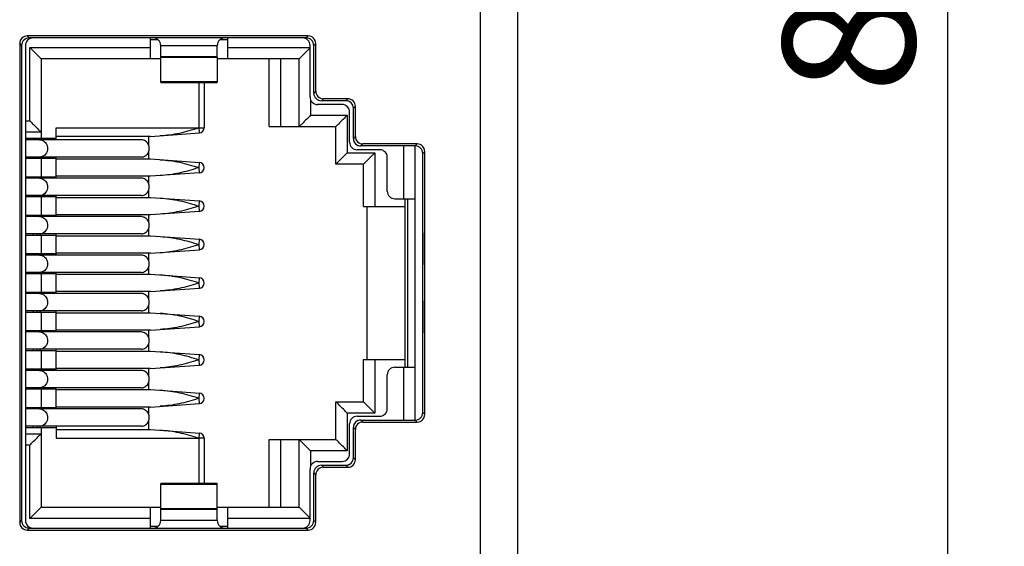
# Model space of a CAD drawing. Units: millimetres. Extents: x 0 to 841, y 0 to 594.
# Drawn here: x 338 to 364, y 346 to 360 of the extents above; entities that cross this region are included whole.
import ezdxf

# ---------------------------------------------------------------- set-up
doc = ezdxf.new("R2010")
doc.units = ezdxf.units.MM
doc.header["$LTSCALE"] = 46.255
doc.layers.get('0').update_dxf_attribs({"linetype": 'CONTINUOUS'})
for name, color, linetype in [('2D_DIM_EDS-G2008-EDXF_DIMENSION', 7, 'CONTINUOUS'), ('MO-220004-NYDXF_CONTINUOUS_LINE', 7, 'CONTINUOUS'), ('RJ1004-88BDXDXF_CONTINUOUS_LINE', 7, 'CONTINUOUS')]:
    doc.layers.add(name, color=color, linetype=linetype)
doc.styles.get("Standard").update_dxf_attribs({"font": 'txt', "width": 0.85})
doc.dimstyles.new('DIMSTYLE_1', dxfattribs={"dimtxt": 3.5, "dimasz": 3.5, "dimexe": 1.5, "dimexo": 1, "dimgap": 0.875, "dimtad": 1, "dimdec": 1, "dimzin": 0, "dimdsep": 46, "dimtxsty": 'Standard', "dimblk": '_FILLED', "dimblk1": '_FILLED', "dimblk2": '_FILLED', "dimcen": 0.09, "dimclrt": 7, "dimazin": 0, "dimtp": 0.3, "dimtm": 0.3, "dimtfac": 1, "dimtdec": 1, "dimtofl": 0, "dimtmove": 0, "dimatfit": 3, "dimldrblk": '_FILLED', "dimfxl": 0, "dimtolj": 1, "dimtzin": 0, "dimarcsym": 0})

# ---------------------------------------------------------------- blocks, each defined once
blk = doc.blocks.new('_FILLED')
at = {"color": 0, "linetype": 'ByBlock'}
blk.add_solid([(0, 0), (-1, 0.2143), (-1, -0.2143)], dxfattribs=at)
blk = doc.blocks.new('*D5')
at = {"layer": '2D_DIM_EDS-G2008-EDXF_DIMENSION', "color": 7, "linetype": 'Continuous'}
for p, q in [((351.234, 410.559), (364.136, 410.559)), ((362.636, 410.559), (362.636, 370.059)), ((362.636, 329.559), (362.636, 370.059)), ((351.734, 329.559), (364.136, 329.559))]:
    blk.add_line(p, q, dxfattribs=at)
at = {"layer": '2D_DIM_EDS-G2008-EDXF_DIMENSION', "color": 7, "linetype": 'Continuous', "xscale": 3.5, "yscale": 3.5, "zscale": 3.5}
for p, rotation in [((362.636, 410.559), 89.9999999999), ((362.636, 329.559), 269.9999999999)]:
    blk.add_blockref('_FILLED', p, dxfattribs=dict(at, rotation=rotation))
at = {"layer": '2D_DIM_EDS-G2008-EDXF_DIMENSION', "color": 7, "linetype": 'Continuous', "insert": (358.261, 369.942), "char_height": 3.5, "width": 33.25, "attachment_point": 2, "rotation": 90, "line_spacing_factor": 0.9}
blk.add_mtext('81.0{\\ftxt.shx;\\W1.000000;\\H3.500000; }[3.19]', dxfattribs=at)

msp = doc.modelspace()

# ---------------------------------------------------------------- linework, layer by layer
at = {"layer": 'MO-220004-NYDXF_CONTINUOUS_LINE', "color": 7, "linetype": 'Continuous'}
for p, q in [((350.234, 409.359), (350.234, 330.759)), ((351.234, 330.759), (351.234, 409.359)), ((345.672, 360.027), (338.217, 360.027)), ((338.217, 360.027), (338.269, 359.975)), ((345.619, 359.975), (338.269, 359.975)), ((345.619, 359.975), (345.672, 360.027)), ((338.017, 359.827), (338.017, 347.122)), ((338.069, 359.775), (338.017, 359.827)), ((338.069, 359.775), (338.069, 347.174)), ((345.872, 359.827), (345.819, 359.775)), ((345.819, 358.509), (345.819, 359.775)), ((345.872, 358.562), (345.872, 359.827)), ((345.819, 358.509), (345.872, 358.562)), ((346.071, 358.362), (346.019, 358.31)), ((346.722, 358.362), (346.071, 358.362)), ((346.669, 358.31), (346.722, 358.362)), ((346.669, 358.31), (346.019, 358.31)), ((346.922, 358.162), (346.869, 358.11)), ((346.869, 357.309), (346.869, 358.11)), ((346.922, 357.362), (346.922, 358.162)), ((346.869, 357.309), (346.922, 357.362)), ((347.121, 357.162), (347.069, 357.11)), ((348.509, 357.11), (347.069, 357.11)), ((348.562, 357.162), (347.121, 357.162)), ((348.509, 357.11), (348.562, 357.162)), ((348.762, 356.962), (348.709, 356.91)), ((348.709, 354.804), (348.709, 356.91)), ((348.762, 349.987), (348.762, 356.962)), ((348.709, 354.804), (348.709, 353.954)), ((348.713, 353.944), (348.713, 354.815)), ((348.709, 352.999), (348.709, 353.954)), ((348.709, 352.999), (348.709, 352.149)), ((348.713, 352.139), (348.713, 353.01)), ((348.709, 350.039), (348.709, 352.149)), ((348.709, 350.039), (348.762, 349.987)), ((348.709, 350.039), (348.709, 350.028)), ((347.069, 349.84), (348.509, 349.84)), ((347.069, 349.84), (347.121, 349.787)), ((347.121, 349.787), (348.562, 349.787)), ((348.562, 349.787), (348.509, 349.84)), ((346.922, 349.587), (346.869, 349.64)), ((346.869, 348.839), (346.869, 349.64)), ((346.922, 348.787), (346.922, 349.587)), ((346.869, 348.839), (346.922, 348.787)), ((345.872, 348.387), (345.819, 348.44)), ((345.819, 347.174), (345.819, 348.44)), ((346.019, 348.64), (346.669, 348.64)), ((346.019, 348.64), (346.071, 348.587)), ((346.071, 348.587), (346.722, 348.587)), ((346.722, 348.587), (346.669, 348.64)), ((345.872, 347.122), (345.872, 348.387)), ((338.017, 347.122), (338.069, 347.174)), ((345.819, 347.174), (345.872, 347.122)), ((338.269, 346.975), (338.217, 346.922)), ((338.217, 346.922), (345.672, 346.922)), ((338.269, 346.975), (345.619, 346.975)), ((345.672, 346.922), (345.619, 346.975))]:
    msp.add_line(p, q, dxfattribs=at)
for centre, start, end in [((338.217, 359.827), 89.9874, 180.0126), ((338.269, 359.775), 90, 180), ((338.269, 359.775), 89.9875, 180.0114), ((345.619, 359.775), 0, 90), ((345.619, 359.775), 359.9875, 90.0125), ((345.672, 359.827), 359.9874, 90.0126), ((346.019, 358.51), 180, 270), ((346.019, 358.509), 179.9886, 270.0125), ((346.071, 358.562), 179.9893, 270.0107), ((346.722, 358.162), 359.9874, 90.0126), ((346.669, 358.11), 0, 90), ((346.669, 358.11), 359.9875, 90.0125), ((347.121, 357.362), 179.9893, 270.0107), ((347.069, 357.31), 180, 270), ((347.069, 357.309), 179.9886, 270.0125), ((348.509, 356.91), 0, 90), ((348.509, 356.91), 359.9875, 90.0125), ((348.562, 356.962), 359.9874, 90.0126), ((348.509, 350.04), 270, 360), ((348.509, 350.039), 269.9875, 0.0114), ((347.069, 349.64), 90, 180), ((347.069, 349.64), 89.9875, 180.0125), ((347.121, 349.587), 89.9893, 180.0107), ((348.562, 349.987), 269.9874, 0.0126), ((346.669, 348.84), 270, 360), ((346.669, 348.839), 269.9875, 0.0114), ((346.722, 348.787), 269.9874, 0.0126), ((346.019, 348.44), 90, 180), ((346.019, 348.44), 89.9875, 180.0125), ((346.071, 348.387), 89.9893, 180.0107), ((338.269, 347.175), 180, 270), ((338.269, 347.174), 179.9875, 270.0125), ((345.619, 347.175), 270, 360), ((345.619, 347.174), 269.9875, 0.0114), ((338.217, 347.122), 179.9874, 270.0126), ((345.672, 347.122), 269.9874, 0.0126)]:
    msp.add_arc(centre, 0.2, start, end, dxfattribs=at)
at = {"layer": 'RJ1004-88BDXDXF_CONTINUOUS_LINE', "color": 7, "linetype": 'Continuous'}
for p, q in [((341.484, 359.425), (341.484, 359.975)), ((343.534, 359.425), (343.534, 359.975)), ((338.169, 359.775), (338.169, 347.175)), ((338.284, 357.775), (338.284, 359.725)), ((338.284, 359.725), (341.484, 359.725)), ((338.284, 359.725), (338.584, 359.425)), ((341.69, 359.925), (341.484, 359.925)), ((341.759, 359.475), (341.759, 359.775)), ((341.759, 359.775), (343.259, 359.775)), ((343.259, 359.475), (343.259, 359.775)), ((343.534, 359.925), (343.328, 359.925)), ((343.534, 359.725), (345.719, 359.725)), ((345.719, 358.41), (345.719, 359.775)), ((338.584, 359.425), (338.584, 357.305)), ((341.759, 359.425), (338.584, 359.425)), ((343.259, 359.475), (341.759, 359.475)), ((341.759, 358.794), (341.759, 359.466)), ((341.759, 359.466), (343.259, 359.466)), ((343.259, 359.466), (343.259, 358.794)), ((345.434, 359.425), (343.259, 359.425)), ((344.634, 357.625), (344.634, 359.425)), ((344.934, 359.425), (344.934, 357.625)), ((345.434, 357.625), (345.434, 359.425)), ((341.759, 358.818), (343.259, 358.818)), ((343.259, 358.807), (341.759, 358.807)), ((341.759, 358.794), (343.259, 358.794)), ((342.774, 357.595), (342.774, 358.794)), ((342.914, 358.794), (342.914, 357.595)), ((345.734, 358.334), (345.734, 357.925)), ((346.569, 358.21), (345.919, 358.21)), ((345.734, 357.925), (346.704, 357.925)), ((346.704, 357.925), (346.704, 356.925)), ((346.769, 357.21), (346.769, 358.01)), ((338.169, 357.775), (338.284, 357.775)), ((338.984, 357.595), (342.766, 357.595)), ((338.984, 357.275), (338.984, 357.595)), ((342.766, 357.595), (342.774, 357.595)), ((342.774, 357.595), (342.914, 357.595)), ((342.784, 357.455), (342.774, 357.595)), ((344.634, 357.625), (346.404, 357.625)), ((346.404, 356.625), (346.404, 357.625)), ((338.584, 357.475), (338.169, 357.475)), ((341.484, 357.365), (338.984, 357.365)), ((341.434, 357.365), (341.434, 357.139)), ((341.484, 357.365), (342.784, 357.455)), ((338.984, 357.305), (338.169, 357.305)), ((341.245, 357.275), (338.169, 357.275)), ((338.364, 357.305), (338.364, 357.275)), ((338.484, 357.275), (338.484, 357.305)), ((348.209, 355.71), (348.209, 357.11)), ((348.509, 349.84), (348.509, 357.11)), ((341.245, 356.815), (338.169, 356.815)), ((338.364, 356.815), (338.364, 356.785)), ((338.484, 356.785), (338.484, 356.815)), ((338.984, 356.255), (338.984, 356.815)), ((341.434, 356.95), (341.434, 356.765)), ((346.404, 356.625), (346.704, 356.925)), ((346.704, 356.925), (347.434, 356.925)), ((347.569, 357.01), (346.969, 357.01)), ((347.134, 356.625), (347.434, 356.925)), ((347.434, 356.925), (347.434, 355.505)), ((347.769, 355.91), (347.769, 356.81)), ((338.169, 356.785), (338.984, 356.785)), ((338.584, 356.785), (338.584, 356.285)), ((338.984, 356.765), (341.484, 356.765)), ((341.484, 356.765), (342.784, 356.674)), ((342.766, 356.535), (342.742, 356.527)), ((342.766, 356.535), (342.774, 356.535)), ((342.774, 356.534), (342.784, 356.674)), ((342.784, 356.395), (342.774, 356.534)), ((347.134, 356.625), (346.404, 356.625)), ((347.134, 355.505), (347.134, 356.625)), ((347.165, 356.656), (347.189, 356.68)), ((338.984, 356.285), (338.169, 356.285)), ((338.364, 356.285), (338.364, 356.255)), ((338.484, 356.255), (338.484, 356.285)), ((341.484, 356.305), (338.984, 356.305)), ((341.434, 356.305), (341.434, 356.119)), ((342.784, 356.395), (341.484, 356.305)), ((341.245, 356.255), (338.169, 356.255)), ((341.245, 355.795), (338.169, 355.795)), ((338.169, 355.765), (338.984, 355.765)), ((338.364, 355.795), (338.364, 355.765)), ((338.484, 355.765), (338.484, 355.795)), ((338.584, 355.765), (338.584, 355.265)), ((338.984, 355.235), (338.984, 355.795)), ((341.434, 355.93), (341.434, 355.745)), ((338.984, 355.745), (341.484, 355.745)), ((341.484, 355.745), (342.784, 355.654)), ((342.766, 355.515), (342.742, 355.507)), ((342.766, 355.515), (342.774, 355.515)), ((342.774, 355.514), (342.784, 355.654)), ((342.784, 355.375), (342.774, 355.514)), ((347.134, 355.505), (348.234, 355.505)), ((347.234, 351.445), (347.234, 355.505)), ((347.969, 355.71), (348.509, 355.71)), ((348.234, 355.71), (348.234, 351.24)), ((348.309, 351.24), (348.309, 355.71)), ((338.984, 355.265), (338.169, 355.265)), ((341.245, 355.235), (338.169, 355.235)), ((338.364, 355.265), (338.364, 355.235)), ((338.484, 355.235), (338.484, 355.265)), ((341.484, 355.285), (338.984, 355.285)), ((341.434, 355.285), (341.434, 355.099)), ((342.784, 355.375), (341.484, 355.285)), ((341.245, 354.775), (338.169, 354.775)), ((338.169, 354.745), (338.984, 354.745)), ((338.364, 354.775), (338.364, 354.745)), ((338.484, 354.745), (338.484, 354.775)), ((338.584, 354.745), (338.584, 354.245)), ((338.984, 354.215), (338.984, 354.775)), ((338.984, 354.725), (341.484, 354.725)), ((341.434, 354.91), (341.434, 354.725)), ((341.484, 354.725), (342.784, 354.634)), ((342.743, 354.487), (342.766, 354.495)), ((342.766, 354.495), (342.774, 354.495)), ((342.774, 354.494), (342.784, 354.634)), ((342.784, 354.355), (342.774, 354.494)), ((338.984, 354.245), (338.169, 354.245)), ((341.245, 354.215), (338.169, 354.215)), ((338.364, 354.245), (338.364, 354.215)), ((338.484, 354.215), (338.484, 354.245)), ((341.484, 354.265), (338.984, 354.265)), ((341.434, 354.265), (341.434, 354.079)), ((341.484, 354.265), (342.784, 354.355)), ((341.245, 353.755), (338.169, 353.755)), ((338.169, 353.725), (338.984, 353.725)), ((338.364, 353.755), (338.364, 353.725)), ((338.484, 353.725), (338.484, 353.755)), ((338.584, 353.725), (338.584, 353.225)), ((338.984, 353.195), (338.984, 353.755)), ((338.984, 353.705), (341.484, 353.705)), ((341.434, 353.89), (341.434, 353.705)), ((341.484, 353.705), (342.784, 353.614)), ((342.766, 353.475), (342.742, 353.467)), ((342.766, 353.475), (342.774, 353.475)), ((342.774, 353.474), (342.784, 353.614)), ((342.784, 353.335), (342.774, 353.474)), ((338.984, 353.225), (338.169, 353.225)), ((341.245, 353.195), (338.169, 353.195)), ((338.364, 353.225), (338.364, 353.195)), ((338.484, 353.195), (338.484, 353.225)), ((341.484, 353.245), (338.984, 353.245)), ((341.434, 353.245), (341.434, 353.059)), ((341.484, 353.245), (342.784, 353.335)), ((341.245, 352.735), (338.169, 352.735)), ((338.169, 352.705), (338.984, 352.705)), ((338.364, 352.735), (338.364, 352.705)), ((338.484, 352.705), (338.484, 352.735)), ((338.584, 352.705), (338.584, 352.205)), ((338.984, 352.175), (338.984, 352.735)), ((338.984, 352.685), (341.484, 352.685)), ((341.434, 352.87), (341.434, 352.685)), ((341.484, 352.685), (342.784, 352.594)), ((342.766, 352.455), (342.742, 352.447)), ((342.766, 352.455), (342.774, 352.455)), ((342.774, 352.454), (342.784, 352.594)), ((342.784, 352.315), (342.774, 352.454)), ((338.984, 352.205), (338.169, 352.205)), ((341.245, 352.175), (338.169, 352.175)), ((338.364, 352.205), (338.364, 352.175)), ((338.484, 352.175), (338.484, 352.205)), ((341.484, 352.225), (338.984, 352.225)), ((341.434, 352.225), (341.434, 352.039)), ((341.484, 352.225), (342.784, 352.315)), ((341.434, 351.85), (341.434, 351.665)), ((341.245, 351.715), (338.169, 351.715)), ((338.169, 351.685), (338.984, 351.685)), ((338.364, 351.715), (338.364, 351.685)), ((338.484, 351.685), (338.484, 351.715)), ((338.584, 351.685), (338.584, 351.185)), ((338.984, 351.155), (338.984, 351.715)), ((338.984, 351.665), (341.484, 351.665)), ((341.484, 351.665), (342.784, 351.574)), ((342.774, 351.434), (342.784, 351.574)), ((342.766, 351.435), (342.742, 351.427)), ((342.766, 351.435), (342.774, 351.435)), ((342.784, 351.295), (342.774, 351.434)), ((347.134, 351.445), (348.234, 351.445)), ((347.134, 350.325), (347.134, 351.445)), ((347.434, 351.445), (347.434, 350.025)), ((338.984, 351.185), (338.169, 351.185)), ((341.245, 351.155), (338.169, 351.155)), ((338.364, 351.185), (338.364, 351.155)), ((338.484, 351.155), (338.484, 351.185)), ((341.484, 351.205), (338.984, 351.205)), ((341.434, 351.205), (341.434, 351.019)), ((341.484, 351.205), (342.784, 351.295)), ((347.969, 351.24), (348.509, 351.24)), ((348.209, 349.84), (348.209, 351.24)), ((341.434, 350.83), (341.434, 350.645)), ((347.769, 350.14), (347.769, 351.04)), ((341.245, 350.695), (338.169, 350.695)), ((338.169, 350.665), (338.984, 350.665)), ((338.364, 350.695), (338.364, 350.665)), ((338.484, 350.665), (338.484, 350.695)), ((338.584, 350.665), (338.584, 350.165)), ((338.984, 350.135), (338.984, 350.695)), ((338.984, 350.645), (341.484, 350.645)), ((341.484, 350.645), (342.784, 350.554)), ((342.774, 350.414), (342.784, 350.554)), ((341.484, 350.185), (342.784, 350.275)), ((342.766, 350.415), (342.742, 350.407)), ((342.766, 350.415), (342.774, 350.415)), ((342.784, 350.275), (342.774, 350.414)), ((346.404, 350.325), (347.134, 350.325)), ((346.404, 349.325), (346.404, 350.325)), ((347.134, 350.325), (347.434, 350.025)), ((347.165, 350.294), (347.189, 350.269)), ((338.984, 350.165), (338.169, 350.165)), ((341.245, 350.135), (338.169, 350.135)), ((338.364, 350.165), (338.364, 350.135)), ((338.484, 350.165), (338.484, 350.135)), ((341.484, 350.185), (338.984, 350.185)), ((341.434, 350.185), (341.434, 349.999)), ((347.434, 350.025), (346.704, 350.025)), ((346.704, 350.025), (346.704, 349.025)), ((341.434, 349.81), (341.434, 349.585)), ((346.969, 349.94), (347.569, 349.94)), ((341.245, 349.675), (338.169, 349.675)), ((338.169, 349.645), (338.984, 349.645)), ((338.364, 349.675), (338.364, 349.645)), ((338.484, 349.675), (338.484, 349.645)), ((338.584, 349.645), (338.584, 347.525)), ((338.984, 349.675), (338.984, 349.355)), ((338.984, 349.585), (341.484, 349.585)), ((341.484, 349.585), (342.784, 349.494)), ((342.774, 349.354), (342.784, 349.494)), ((346.769, 348.94), (346.769, 349.74)), ((338.169, 349.475), (338.584, 349.475)), ((338.984, 349.355), (342.766, 349.354)), ((342.766, 349.355), (342.742, 349.362)), ((342.766, 349.354), (342.774, 349.354)), ((342.914, 349.354), (342.774, 349.354)), ((342.774, 348.156), (342.774, 349.354)), ((342.914, 349.354), (342.914, 349.354)), ((342.914, 349.354), (342.914, 348.156)), ((344.634, 349.325), (346.404, 349.325)), ((344.634, 347.525), (344.634, 349.325)), ((344.934, 349.325), (344.934, 347.525)), ((345.434, 347.525), (345.434, 349.325)), ((345.434, 349.325), (345.734, 349.025)), ((338.284, 349.175), (338.169, 349.175)), ((338.284, 347.225), (338.284, 349.175)), ((346.704, 349.025), (345.734, 349.025)), ((345.734, 349.025), (345.734, 348.615)), ((345.919, 348.74), (346.569, 348.74)), ((345.719, 347.175), (345.719, 348.54)), ((343.259, 348.156), (341.759, 348.156)), ((341.759, 347.484), (341.759, 348.156)), ((343.259, 348.131), (341.759, 348.131)), ((343.259, 347.484), (343.259, 348.156)), ((338.284, 347.225), (338.584, 347.525)), ((338.584, 347.525), (341.759, 347.525)), ((341.484, 346.975), (341.484, 347.525)), ((343.259, 347.484), (341.759, 347.484)), ((341.759, 347.475), (343.259, 347.475)), ((341.759, 347.175), (341.759, 347.475)), ((343.259, 347.525), (345.434, 347.525)), ((343.259, 347.175), (343.259, 347.475)), ((343.534, 346.975), (343.534, 347.525)), ((341.484, 347.225), (338.284, 347.225)), ((343.259, 347.175), (341.759, 347.175)), ((345.719, 347.225), (343.534, 347.225)), ((341.484, 347.025), (341.69, 347.025)), ((343.328, 347.025), (343.534, 347.025))]:
    msp.add_line(p, q, dxfattribs=at)
for points in [[(347.253, 356.743), (347.288, 356.778), (347.328, 356.818), (347.377, 356.867), (347.434, 356.925)], [(347.134, 356.625), (347.137, 356.628), (347.165, 356.656)], [(347.134, 350.325), (347.137, 350.321), (347.165, 350.294)], [(347.253, 350.206), (347.288, 350.171), (347.328, 350.131), (347.377, 350.081), (347.434, 350.025)]]:
    msp.add_lwpolyline(points, dxfattribs=at)
for centre, radius, start, end in [((338.369, 359.775), 0.2, 90, 180), ((341.559, 359.775), 0.2, 0, 90), ((343.459, 359.775), 0.2, 90, 180), ((345.519, 359.775), 0.2, 0, 90), ((329.218, 376.309), 23.406, 314.6816, 314.8302), ((345.919, 358.41), 0.2, 180, 270), ((346.569, 358.01), 0.2, 0, 90), ((342.774, 357.595), 0.14, 274.0002, 360), ((346.969, 357.21), 0.2, 180, 270), ((338.546, 357.004), 0.19, 270.0346, 280.4256), ((347.569, 356.81), 0.2, 0, 90), ((342.774, 356.534), 0.14, 274.024, 85.9998), ((338.546, 355.984), 0.19, 270.0346, 280.4256), ((347.969, 355.91), 0.2, 180, 270), ((342.774, 355.514), 0.14, 274.024, 85.9998), ((338.546, 354.964), 0.19, 270.0346, 280.4256), ((342.774, 354.494), 0.14, 274.024, 85.9998), ((338.546, 353.944), 0.19, 270.0346, 280.4256), ((342.774, 353.474), 0.14, 274.024, 85.9998), ((338.546, 352.924), 0.19, 270.0346, 280.4256), ((342.774, 352.454), 0.14, 274.024, 85.9998), ((338.546, 351.904), 0.19, 270.0346, 280.4256), ((342.774, 351.434), 0.14, 274.024, 85.9998), ((347.969, 351.04), 0.2, 90, 180), ((338.546, 350.884), 0.19, 270.0346, 280.4256), ((342.774, 350.414), 0.14, 274.024, 85.9998), ((347.569, 350.14), 0.2, 270, 360), ((346.969, 349.74), 0.2, 90, 180), ((338.546, 349.864), 0.19, 270.0346, 280.4256), ((342.774, 349.354), 0.14, 360, 85.9998), ((345.919, 348.54), 0.2, 90, 180), ((346.569, 348.94), 0.2, 270, 360), ((338.369, 347.175), 0.2, 180, 270), ((341.559, 347.175), 0.2, 270, 360), ((343.459, 347.175), 0.2, 180, 270), ((345.519, 347.175), 0.2, 270, 360), ((362.395, 363.817), 23.513, 224.6818, 224.8292)]:
    msp.add_arc(centre, radius, start, end, dxfattribs=at)
for points, knots in [([(345.676, 359.667), (345.623, 359.614), (345.542, 359.533), (345.462, 359.452), (345.434, 359.425)], [0, 0, 0, 0, 0.659853, 1, 1, 1, 1]), ([(345.734, 357.925), (345.701, 357.891), (345.623, 357.812), (345.523, 357.713), (345.456, 357.647), (345.434, 357.625)], [0, 0, 0, 0, 0.333906, 0.781163, 1, 1, 1, 1]), ([(346.704, 357.925), (346.671, 357.891), (346.592, 357.814), (346.493, 357.713), (346.426, 357.646), (346.404, 357.625)], [0, 0, 0, 0, 0.333906, 0.781163, 1, 1, 1, 1]), ([(338.284, 357.775), (338.318, 357.741), (338.396, 357.664), (338.496, 357.563), (338.562, 357.496), (338.584, 357.475)], [0, 0, 0, 0, 0.333906, 0.781163, 1, 1, 1, 1]), ([(341.746, 357.383), (341.919, 357.395), (342.266, 357.439), (342.6, 357.541), (342.766, 357.595)], [0, 0, 0, 0, 0.497381, 1, 1, 1, 1]), ([(338.626, 357.257), (338.665, 357.239), (338.732, 357.177), (338.755, 357.089), (338.755, 357.045)], [0, 0, 0, 0, 0.487739, 1, 1, 1, 1]), ([(341.435, 357.139), (341.419, 357.178), (341.367, 357.247), (341.284, 357.275), (341.245, 357.275)], [0, 0, 0, 0, 0.512551, 1, 1, 1, 1]), ([(338.755, 357.045), (338.755, 356.992), (338.723, 356.887), (338.629, 356.827), (338.581, 356.818)], [0, 0, 0, 0, 0.515496, 1, 1, 1, 1]), ([(341.245, 356.815), (341.284, 356.815), (341.367, 356.842), (341.419, 356.911), (341.435, 356.95)], [0, 0, 0, 0, 0.487479, 1, 1, 1, 1]), ([(341.746, 356.746), (341.919, 356.734), (342.266, 356.691), (342.6, 356.588), (342.766, 356.535)], [0, 0, 0, 0, 0.497414, 1, 1, 1, 1]), ([(342.742, 356.527), (342.58, 356.475), (342.254, 356.377), (341.915, 356.335), (341.746, 356.323)], [0, 0, 0, 0, 0.502499, 1, 1, 1, 1]), ([(338.755, 356.025), (338.755, 355.972), (338.723, 355.867), (338.629, 355.807), (338.581, 355.798)], [0, 0, 0, 0, 0.515496, 1, 1, 1, 1]), ([(338.625, 356.238), (338.663, 356.22), (338.732, 356.158), (338.755, 356.069), (338.755, 356.025)], [0, 0, 0, 0, 0.487599, 1, 1, 1, 1]), ([(341.435, 356.12), (341.419, 356.158), (341.367, 356.227), (341.284, 356.255), (341.245, 356.255)], [0, 0, 0, 0, 0.512496, 1, 1, 1, 1]), ([(341.245, 355.795), (341.284, 355.795), (341.367, 355.822), (341.419, 355.891), (341.435, 355.93)], [0, 0, 0, 0, 0.487479, 1, 1, 1, 1]), ([(341.746, 355.726), (341.919, 355.714), (342.266, 355.671), (342.6, 355.568), (342.766, 355.515)], [0, 0, 0, 0, 0.497414, 1, 1, 1, 1]), ([(342.742, 355.507), (342.58, 355.455), (342.254, 355.357), (341.915, 355.315), (341.746, 355.303)], [0, 0, 0, 0, 0.502499, 1, 1, 1, 1]), ([(341.435, 355.1), (341.419, 355.138), (341.367, 355.207), (341.284, 355.235), (341.245, 355.235)], [0, 0, 0, 0, 0.512496, 1, 1, 1, 1]), ([(338.755, 355.005), (338.755, 354.952), (338.723, 354.847), (338.629, 354.787), (338.581, 354.778)], [0, 0, 0, 0, 0.515496, 1, 1, 1, 1]), ([(338.625, 355.218), (338.663, 355.2), (338.732, 355.138), (338.755, 355.049), (338.755, 355.005)], [0, 0, 0, 0, 0.487599, 1, 1, 1, 1]), ([(341.245, 354.775), (341.284, 354.775), (341.367, 354.802), (341.419, 354.871), (341.435, 354.91)], [0, 0, 0, 0, 0.487479, 1, 1, 1, 1]), ([(341.746, 354.706), (341.919, 354.694), (342.266, 354.651), (342.6, 354.548), (342.766, 354.495)], [0, 0, 0, 0, 0.497414, 1, 1, 1, 1]), ([(341.746, 354.283), (341.915, 354.295), (342.254, 354.337), (342.58, 354.435), (342.743, 354.487)], [0, 0, 0, 0, 0.4975, 1, 1, 1, 1]), ([(338.625, 354.198), (338.663, 354.18), (338.732, 354.118), (338.755, 354.029), (338.755, 353.985)], [0, 0, 0, 0, 0.487599, 1, 1, 1, 1]), ([(341.435, 354.08), (341.419, 354.118), (341.367, 354.187), (341.284, 354.215), (341.245, 354.215)], [0, 0, 0, 0, 0.512496, 1, 1, 1, 1]), ([(338.755, 353.985), (338.755, 353.932), (338.723, 353.827), (338.629, 353.767), (338.581, 353.758)], [0, 0, 0, 0, 0.515496, 1, 1, 1, 1]), ([(341.245, 353.755), (341.284, 353.755), (341.367, 353.782), (341.419, 353.851), (341.435, 353.89)], [0, 0, 0, 0, 0.487479, 1, 1, 1, 1]), ([(342.766, 353.475), (342.6, 353.528), (342.266, 353.631), (341.919, 353.674), (341.746, 353.686)], [0, 0, 0, 0, 0.502593, 1, 1, 1, 1]), ([(342.742, 353.467), (342.58, 353.415), (342.254, 353.317), (341.915, 353.275), (341.746, 353.263)], [0, 0, 0, 0, 0.502499, 1, 1, 1, 1]), ([(338.625, 353.177), (338.664, 353.16), (338.732, 353.097), (338.755, 353.009), (338.755, 352.965)], [0, 0, 0, 0, 0.487643, 1, 1, 1, 1]), ([(341.435, 353.06), (341.419, 353.098), (341.367, 353.167), (341.284, 353.195), (341.245, 353.195)], [0, 0, 0, 0, 0.512496, 1, 1, 1, 1]), ([(338.755, 352.965), (338.755, 352.912), (338.723, 352.807), (338.629, 352.747), (338.581, 352.738)], [0, 0, 0, 0, 0.515496, 1, 1, 1, 1]), ([(341.245, 352.735), (341.284, 352.735), (341.367, 352.762), (341.419, 352.831), (341.435, 352.87)], [0, 0, 0, 0, 0.487479, 1, 1, 1, 1]), ([(342.766, 352.455), (342.6, 352.508), (342.266, 352.611), (341.919, 352.654), (341.746, 352.666)], [0, 0, 0, 0, 0.502593, 1, 1, 1, 1]), ([(342.742, 352.447), (342.58, 352.395), (342.254, 352.297), (341.915, 352.255), (341.746, 352.243)], [0, 0, 0, 0, 0.502499, 1, 1, 1, 1]), ([(338.625, 352.158), (338.663, 352.14), (338.732, 352.078), (338.755, 351.989), (338.755, 351.945)], [0, 0, 0, 0, 0.487599, 1, 1, 1, 1]), ([(341.435, 352.04), (341.419, 352.078), (341.367, 352.147), (341.284, 352.175), (341.245, 352.175)], [0, 0, 0, 0, 0.512496, 1, 1, 1, 1]), ([(338.755, 351.945), (338.755, 351.892), (338.723, 351.787), (338.629, 351.727), (338.581, 351.718)], [0, 0, 0, 0, 0.515496, 1, 1, 1, 1]), ([(341.245, 351.715), (341.284, 351.715), (341.367, 351.742), (341.419, 351.811), (341.435, 351.85)], [0, 0, 0, 0, 0.487479, 1, 1, 1, 1]), ([(342.766, 351.435), (342.6, 351.488), (342.266, 351.591), (341.919, 351.634), (341.746, 351.646)], [0, 0, 0, 0, 0.502593, 1, 1, 1, 1]), ([(342.742, 351.427), (342.58, 351.375), (342.254, 351.277), (341.915, 351.235), (341.746, 351.223)], [0, 0, 0, 0, 0.502499, 1, 1, 1, 1]), ([(338.625, 351.137), (338.664, 351.12), (338.732, 351.057), (338.755, 350.969), (338.755, 350.925)], [0, 0, 0, 0, 0.487643, 1, 1, 1, 1]), ([(341.435, 351.02), (341.419, 351.058), (341.367, 351.127), (341.284, 351.155), (341.245, 351.155)], [0, 0, 0, 0, 0.512496, 1, 1, 1, 1]), ([(338.755, 350.925), (338.755, 350.872), (338.723, 350.767), (338.629, 350.707), (338.581, 350.698)], [0, 0, 0, 0, 0.515496, 1, 1, 1, 1]), ([(341.245, 350.695), (341.284, 350.695), (341.367, 350.722), (341.419, 350.791), (341.435, 350.83)], [0, 0, 0, 0, 0.487479, 1, 1, 1, 1]), ([(342.766, 350.415), (342.6, 350.468), (342.266, 350.571), (341.919, 350.614), (341.746, 350.626)], [0, 0, 0, 0, 0.502593, 1, 1, 1, 1]), ([(342.742, 350.407), (342.58, 350.355), (342.254, 350.257), (341.915, 350.215), (341.746, 350.203)], [0, 0, 0, 0, 0.502499, 1, 1, 1, 1]), ([(346.704, 350.025), (346.671, 350.058), (346.592, 350.135), (346.493, 350.236), (346.426, 350.303), (346.404, 350.325)], [0, 0, 0, 0, 0.333906, 0.781163, 1, 1, 1, 1]), ([(338.625, 350.118), (338.663, 350.1), (338.732, 350.038), (338.755, 349.949), (338.755, 349.905)], [0, 0, 0, 0, 0.487599, 1, 1, 1, 1]), ([(341.435, 350), (341.419, 350.038), (341.367, 350.107), (341.284, 350.135), (341.245, 350.135)], [0, 0, 0, 0, 0.512496, 1, 1, 1, 1]), ([(338.755, 349.905), (338.755, 349.852), (338.723, 349.747), (338.629, 349.687), (338.581, 349.678)], [0, 0, 0, 0, 0.515496, 1, 1, 1, 1]), ([(341.245, 349.675), (341.284, 349.675), (341.367, 349.702), (341.419, 349.771), (341.435, 349.81)], [0, 0, 0, 0, 0.487479, 1, 1, 1, 1]), ([(342.742, 349.362), (342.58, 349.414), (342.254, 349.513), (341.915, 349.554), (341.746, 349.566)], [0, 0, 0, 0, 0.502477, 1, 1, 1, 1]), ([(338.284, 349.175), (338.318, 349.208), (338.395, 349.287), (338.496, 349.386), (338.562, 349.453), (338.584, 349.475)], [0, 0, 0, 0, 0.333906, 0.781163, 1, 1, 1, 1]), ([(346.704, 349.025), (346.671, 349.058), (346.593, 349.137), (346.493, 349.236), (346.426, 349.303), (346.404, 349.325)], [0, 0, 0, 0, 0.333906, 0.781163, 1, 1, 1, 1]), ([(345.677, 347.283), (345.624, 347.336), (345.542, 347.416), (345.462, 347.497), (345.434, 347.525)], [0, 0, 0, 0, 0.659853, 1, 1, 1, 1])]:
    msp.add_open_spline(points, degree=3, knots=knots, dxfattribs=at)
for points in [[(338.546, 357.275), (338.574, 357.275), (338.602, 357.268), (338.626, 357.257)], [(341.453, 357.045), (341.453, 357.077), (341.447, 357.11), (341.435, 357.139)], [(341.435, 356.95), (341.447, 356.979), (341.453, 357.012), (341.453, 357.045)], [(338.546, 356.255), (338.573, 356.255), (338.6, 356.249), (338.625, 356.238)], [(341.453, 356.025), (341.453, 356.057), (341.447, 356.09), (341.435, 356.12)], [(341.435, 355.93), (341.447, 355.959), (341.453, 355.992), (341.453, 356.025)], [(338.546, 355.235), (338.573, 355.235), (338.6, 355.229), (338.625, 355.218)], [(341.453, 355.005), (341.453, 355.037), (341.447, 355.07), (341.435, 355.1)], [(341.435, 354.91), (341.447, 354.939), (341.453, 354.972), (341.453, 355.005)], [(338.546, 354.215), (338.573, 354.215), (338.6, 354.209), (338.625, 354.198)], [(341.453, 353.985), (341.453, 354.017), (341.447, 354.05), (341.435, 354.08)], [(341.435, 353.89), (341.447, 353.919), (341.453, 353.952), (341.453, 353.985)], [(338.546, 353.195), (338.573, 353.195), (338.601, 353.188), (338.625, 353.177)], [(341.453, 352.965), (341.453, 352.997), (341.447, 353.03), (341.435, 353.06)], [(341.435, 352.87), (341.447, 352.899), (341.453, 352.932), (341.453, 352.965)], [(338.546, 352.175), (338.573, 352.175), (338.6, 352.169), (338.625, 352.158)], [(341.453, 351.945), (341.453, 351.977), (341.447, 352.01), (341.435, 352.04)], [(341.435, 351.85), (341.447, 351.879), (341.453, 351.912), (341.453, 351.945)], [(338.546, 351.155), (338.573, 351.155), (338.601, 351.148), (338.625, 351.137)], [(341.453, 350.925), (341.453, 350.957), (341.447, 350.99), (341.435, 351.02)], [(341.435, 350.83), (341.447, 350.859), (341.453, 350.892), (341.453, 350.925)], [(338.546, 350.135), (338.573, 350.135), (338.6, 350.129), (338.625, 350.118)], [(341.453, 349.905), (341.453, 349.937), (341.447, 349.97), (341.435, 350)], [(341.435, 349.81), (341.447, 349.839), (341.453, 349.872), (341.453, 349.905)]]:
    msp.add_open_spline(points, degree=3, dxfattribs=at)

# ---------------------------------------------------------------- dimensions: what is measured, and where the dimension line sits
at = {"layer": '2D_DIM_EDS-G2008-EDXF_DIMENSION', "color": 7, "linetype": 'Continuous'}
dim = msp.add_linear_dim(base=(362.636, 329.559), p1=(350.234, 410.559), p2=(350.734, 329.559), angle=270, dimstyle='DIMSTYLE_1', dxfattribs=at)
dim.commit()
dim.dimension.update_dxf_attribs({"geometry": '*D5', "text_midpoint": (362.636, 369.942), "dimtype": 160})

doc.saveas('drawing.dxf')
